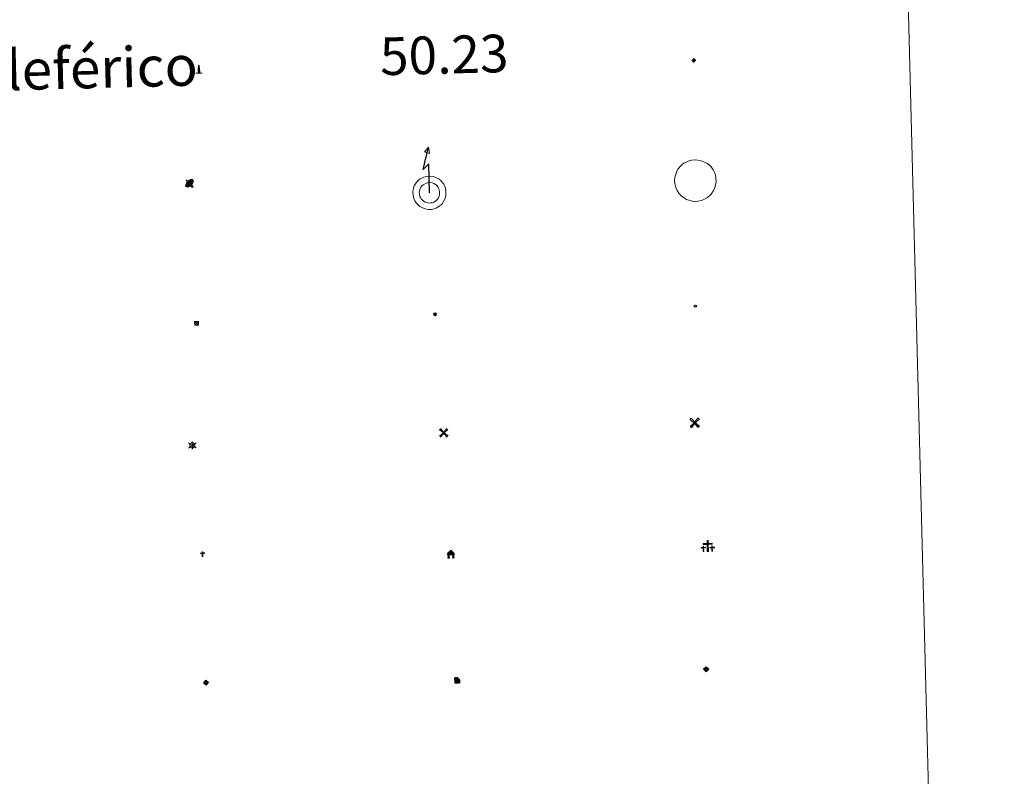
# Model space of a CAD drawing. Units: metres. Extents: x 674370 to 678900, y 4746443 to 4749527.
# Drawn here: x 674983 to 675179, y 4747723 to 4747873 of the extents above; entities that cross this region are included whole.
import ezdxf
from ezdxf.enums import TextEntityAlignment as Align

# ---------------------------------------------------------------- set-up
doc = ezdxf.new("R2010")
doc.units = ezdxf.units.M
doc.header["$MEASUREMENT"] = 0
for name, color, linetype, lineweight in [('Carátula', 7, 'Continuous', 5), ('Level 15', 1, 'Continuous', 0), ('Level 19', 252, 'Continuous', 0), ('Level 29', 7, 'Continuous', 0), ('Level 31', 19, 'Continuous', 0), ('Level 32', 19, 'Continuous', 0), ('Level 33', 5, 'Continuous', 0), ('Level 34', 2, 'Continuous', 0), ('Level 63', 7, 'Continuous', 0)]:
    doc.layers.add(name, color=color, linetype=linetype, lineweight=lineweight)
doc.styles.add('Arial', font='ARIAL.TTF', dxfattribs={"height": 0.2})

# ---------------------------------------------------------------- blocks, each defined once
blk = doc.blocks.new('5TME')
at = {"layer": 'Carátula', "color": 250, "linetype": 'Continuous', "lineweight": 5}
for p, q in [((3.7, 3.8), (-3.7, -3.8)), ((-3.7, 3.7), (3.8, -3.8))]:
    blk.add_line(p, q, dxfattribs=at)
at = {"layer": 'Carátula', "color": 250, "linetype": 'Continuous', "lineweight": 5, "flags": 128}
blk.add_lwpolyline([(-3.7, -3.8), (3.8, -3.8), (3.8, 3.7), (-3.7, 3.7), (-3.7, -3.8)], dxfattribs=at)
blk = doc.blocks.new('5CEMEN')
at = {"layer": 'Carátula', "color": 7, "linetype": 'Continuous', "lineweight": 5, "flags": 128}
for points in [[(-5.9, -6.3), (-5.9, -1.6), (-3.3, -1.6), (-3.3, -1), (-5.9, -1), (-5.9, 0.9), (-6.6, 0.9), (-6.6, -1), (-9.3, -1), (-9.3, -1.6), (-6.6, -1.6), (-6.6, -6.3), (-5.9, -6.3)], [(-6.6, -1.1), (-9.1, -1.1), (-9.1, -1.5), (-6.5, -1.5), (-6.5, -6.1), (-6.1, -6.1), (-6, -1.5), (-3.4, -1.5), (-3.4, -1.1), (-5.9, -1.1), (-6.1, -1), (-6, 0.8), (-6.5, 0.8), (-6.5, -1), (-6.6, -1.1)], [(0.4, -6.3), (0.4, 2.9), (5.7, 2.9), (5.7, 4.3), (0.4, 4.3), (0.4, 8), (-1.1, 8), (-1.1, 4.3), (-6.3, 4.3), (-6.3, 2.9), (-1.1, 2.9), (-1.1, -6.3), (0.4, -6.3)], [(-1.1, 4), (-6.1, 4), (-6.1, 3.2), (-0.8, 3.2), (-0.8, -6.1), (0.1, -6.1), (0.1, 3.2), (5.4, 3.2), (5.4, 4), (0.4, 4), (0.1, 4.3), (0.1, 7.7), (-0.8, 7.7), (-0.8, 4.3), (-1.1, 4)], [(5.7, -6.3), (5.7, -1.6), (8.4, -1.6), (8.4, -1), (5.7, -1), (5.7, 0.9), (5, 0.9), (5, -1), (2.4, -1), (2.4, -1.6), (5, -1.6), (5, -6.3), (5.7, -6.3)], [(5, -1.1), (2.5, -1.1), (2.5, -1.5), (5.1, -1.5), (5.1, -6.1), (5.6, -6.1), (5.6, -1.5), (8.2, -1.5), (8.2, -1.1), (5.7, -1.1), (5.6, -1), (5.6, 0.7), (5.1, 0.7), (5.1, -1), (5, -1.1)], [(-6.1, -6.1), (-6.5, -6.1), (-6.5, -5.7)], [(0.1, -6.1), (-0.8, -6.1), (-0.8, -5.2)], [(5.6, -6.1), (5.1, -6.1), (5.1, -5.7)]]:
    blk.add_lwpolyline(points, dxfattribs=at)
blk = doc.blocks.new('5GASO')
at = {"layer": 'Carátula', "linetype": 'Continuous', "lineweight": 5}
for color, points in [(33, [(0, -5.1), (-5.1, 0), (0, 5.1), (0.2, 2.5), (-0.3, 2.4), (-0.8, 2.2), (-1.2, 1.8), (-1.5, 1.3), (-1.7, 0.7), (-1.7, 0), (-1.7, -0.8), (-1.5, -1.4), (-1.2, -1.9), (-0.8, -2.3), (-0.3, -2.5), (0.3, -2.6)]), (250, [(0.3, -2.6), (-0.3, -2.5), (-0.8, -2.3), (-1.2, -1.9), (-1.5, -1.4), (-1.7, -0.8), (-1.7, 0), (-1.7, 0.7), (-1.5, 1.3), (-1.2, 1.8), (-0.8, 2.2), (-0.3, 2.4), (0.2, 2.5), (0.6, 2.5), (0.9, 2.4), (1.1, 2.3), (1.4, 2.1), (1.6, 1.9), (1.7, 1.6), (1.8, 1.3), (1.9, 1), (1.2, 0.8), (1, 1.2), (0.8, 1.4), (0.5, 1.6), (0.2, 1.6), (0, 1.6), (-0.3, 1.5), (-0.5, 1.4), (-0.7, 1.2), (-0.8, 1), (-0.9, 0.7), (-1, 0.4), (-1, 0), (-1, -0.4), (-0.9, -0.8), (-0.8, -1.1), (-0.6, -1.4), (-0.4, -1.5), (-0.2, -1.7), (0, -1.7), (0.2, -1.8), (0.5, -1.7), (0.8, -1.6), (1, -1.5), (1.3, -1.3), (1.3, -0.7), (0.2, -0.7), (0.2, 0.1), (2, 0.1), (2, -1.8), (1.7, -2.1), (1.3, -2.4), (0.8, -2.5)]), (33, [(0, -5.1), (0.3, -2.6), (0.8, -2.5), (1.3, -2.4), (1.7, -2.1), (2, -1.8), (2, 0.1), (0.2, 0.1), (0.2, -0.7), (1.3, -0.7), (1.3, -1.3), (1, -1.5), (0.8, -1.6), (0.5, -1.7), (0.2, -1.8), (0, -1.7), (-0.2, -1.7), (-0.4, -1.5), (-0.6, -1.4), (-0.8, -1.1), (-0.9, -0.8), (-1, -0.4), (-1, 0), (-1, 0.4), (-0.9, 0.7), (-0.8, 1), (-0.7, 1.2), (-0.5, 1.4), (-0.3, 1.5), (0, 1.6), (0.2, 1.6), (0.5, 1.6), (0.8, 1.4), (1, 1.2), (1.2, 0.8), (1.9, 1), (1.8, 1.3), (1.7, 1.6), (1.6, 1.9), (1.4, 2.1), (1.1, 2.3), (0.9, 2.4), (0.6, 2.5), (0.2, 2.5), (0, 5.1), (5.1, 0)])]:
    blk.add_hatch(color=color, dxfattribs=at).paths.add_polyline_path(points)
at = {"layer": 'Carátula', "color": 250, "linetype": 'Continuous', "lineweight": 5}
blk.add_3dface([(0, -5.1), (5.1, 0), (0, 5.1), (-5.1, 0)], dxfattribs=at)
blk = doc.blocks.new('5HORRE')
at = {"layer": 'Carátula', "linetype": 'Continuous', "lineweight": 5, "extrusion": (0, 0, -1)}
blk.add_hatch(color=254, dxfattribs=at).paths.add_polyline_path([(6.1, -7.7), (3, -7.7), (3, -6.8), (3.6, -6.8), (3, -1.5), (-3.2, -1.5), (-3.9, -6.7), (-3.2, -6.8), (-3.2, -7.7), (-6.4, -7.7), (-6.3, -6.8), (-5.7, -6.7), (-6.4, 1.3), (-0.1, 7.9), (6.4, 1.4), (5.5, -6.7), (6.1, -6.8)])
at = {"layer": 'Carátula', "color": 252, "linetype": 'Continuous', "lineweight": 5, "flags": 128}
blk.add_lwpolyline([(-6.4, 1.4), (0.1, 7.9), (6.4, 1.3), (5.7, -6.7), (6.3, -6.8), (6.4, -7.7), (3.2, -7.7), (3.2, -6.8), (3.9, -6.7), (3.2, -1.5), (-3, -1.5), (-3.6, -6.8), (-3, -6.8), (-3, -7.7), (-6.1, -7.7), (-6.1, -6.8), (-5.5, -6.7)], close=True, dxfattribs=at)
blk = doc.blocks.new('5ROLEO')
at = {"layer": 'Carátula', "linetype": 'Continuous', "lineweight": 5}
for color, points in [(2, [(-0.2, -5.2), (-5.2, -0.1), (-0.2, 5), (0, 2.4), (-0.6, 2.3), (-1, 2.1), (-1.4, 1.8), (-1.7, 1.3), (-1.9, 0.6), (-1.9, -0.2), (-1.9, -0.8), (-1.8, -1.3), (-1.6, -1.7), (-1.4, -2.1), (-1.1, -2.4), (-0.8, -2.6), (-0.4, -2.7), (0, -2.7)]), (250, [(0, -2.7), (-0.4, -2.7), (-0.8, -2.6), (-1.1, -2.4), (-1.4, -2.1), (-1.6, -1.7), (-1.8, -1.3), (-1.9, -0.8), (-1.9, -0.2), (-1.9, 0.6), (-1.7, 1.3), (-1.4, 1.8), (-1, 2.1), (-0.6, 2.3), (0, 2.4), (0, 1.5), (-0.2, 1.5), (-0.5, 1.4), (-0.7, 1.3), (-0.8, 1.1), (-1, 0.9), (-1.1, 0.6), (-1.2, 0.2), (-1.2, -0.2), (-1.2, -0.6), (-1.1, -0.9), (-1, -1.2), (-0.8, -1.4), (-0.7, -1.6), (-0.5, -1.8), (-0.2, -1.8), (0, -1.9)]), (2, [(0, -1.9), (-0.2, -1.8), (-0.5, -1.8), (-0.7, -1.6), (-0.8, -1.4), (-1, -1.2), (-1.1, -0.9), (-1.2, -0.6), (-1.2, -0.2), (-1.2, 0.2), (-1.1, 0.6), (-1, 0.9), (-0.8, 1.1), (-0.7, 1.3), (-0.5, 1.4), (-0.2, 1.5), (0, 1.5), (0.3, 1.5), (0.5, 1.4), (0.7, 1.3), (0.9, 1.1), (1, 0.9), (1.1, 0.6), (1.1, 0.3), (1.2, -0.1), (1.2, -0.5), (1.1, -0.9), (1, -1.2), (0.8, -1.4), (0.7, -1.6), (0.5, -1.8), (0.3, -1.8)]), (2, [(-0.2, -5.2), (0, -2.7), (0.4, -2.7), (0.8, -2.6), (1.1, -2.4), (1.4, -2.1), (1.6, -1.7), (1.8, -1.3), (1.9, -0.7), (1.9, -0.2), (1.9, 0.4), (1.8, 0.9), (1.6, 1.4), (1.4, 1.7), (1.1, 2), (0.8, 2.2), (0.4, 2.3), (0, 2.4), (-0.2, 5), (4.9, -0.1)]), (250, [(0, -2.7), (0, -1.9), (0.3, -1.8), (0.5, -1.8), (0.7, -1.6), (0.8, -1.4), (1, -1.2), (1.1, -0.9), (1.2, -0.5), (1.2, -0.1), (1.1, 0.3), (1.1, 0.6), (1, 0.9), (0.9, 1.1), (0.7, 1.3), (0.5, 1.4), (0.3, 1.5), (0, 1.5), (0, 1.5), (0, 2.4), (0, 2.4), (0.4, 2.3), (0.8, 2.2), (1.1, 2), (1.4, 1.7), (1.6, 1.4), (1.8, 0.9), (1.9, 0.4), (1.9, -0.2), (1.9, -0.7), (1.8, -1.3), (1.6, -1.7), (1.4, -2.1), (1.1, -2.4), (0.8, -2.6), (0.4, -2.7)])]:
    blk.add_hatch(color=color, dxfattribs=at).paths.add_polyline_path(points)
at = {"layer": 'Carátula', "color": 250, "linetype": 'Continuous', "lineweight": 5, "flags": 128}
blk.add_lwpolyline([(-0.1, -5.2), (4.9, -0.1), (-0.1, 5), (-5.2, -0.1), (-0.1, -5.2)], dxfattribs=at)
blk = doc.blocks.new('5PARAB')
at = {"layer": 'Carátula', "linetype": 'Continuous', "lineweight": 5}
h = blk.add_hatch(color=43, dxfattribs=at)
edge = h.paths.add_edge_path()
edge.add_ellipse((0.3, 0.2), major_axis=(4.58, 4.58), ratio=0.5, start_angle=240, end_angle=269.9993)
edge.add_ellipse((0.3, 0.2), major_axis=(4.58, 4.58), ratio=0.5, start_angle=269.9993, end_angle=359.9987)
edge.add_ellipse((0.3, 0.2), major_axis=(4.58, 4.58), ratio=0.5, start_angle=0, end_angle=87.2989)
edge.add_line((-1.8, 2.7), (0.5, 0.4))
edge.add_line((0.5, 0.4), (0, 0))
edge.add_line((0, 0), (-2.3, 2.3))
edge.add_line((-2.3, 2.3), (-2.3, 2.3))
edge.add_ellipse((0.3, 0.2), major_axis=(4.58, 4.58), ratio=0.5, start_angle=92.9733, end_angle=180)
edge.add_ellipse((0.3, 0.2), major_axis=(4.58, 4.58), ratio=0.5, start_angle=180, end_angle=240)
h = blk.add_hatch(color=170, dxfattribs=at)
edge = h.paths.add_edge_path()
edge.add_ellipse((0.3, 0.2), major_axis=(4.58, 4.58), ratio=0.7, start_angle=269.9995, end_angle=359.999)
edge.add_ellipse((0.3, 0.2), major_axis=(4.58, 4.58), ratio=0.5, start_angle=180, end_angle=359.9986, ccw=False)
edge.add_ellipse((0.3, 0.2), major_axis=(4.58, 4.58), ratio=0.7, start_angle=180.0194, end_angle=269.9995)
at = {"layer": 'Carátula', "color": 170, "linetype": 'Continuous', "lineweight": 5}
for p, q in [((0.2, 0.2), (-4.3, 4.7)), ((0, 0), (-2.3, 2.3)), ((-1.8, 2.7), (0.5, 0.4)), ((0.5, 0.4), (0, 0)), ((3, -4.2), (3, -5.4)), ((3, -5.4), (5.3, -5.4)), ((5.3, -5.4), (4.2, -3.1))]:
    blk.add_line(p, q, dxfattribs=at)
at = {"layer": 'Carátula', "color": 1, "linetype": 'Continuous', "lineweight": 5}
blk.add_line((0, 0), (0.5, 0.4), dxfattribs=at)
at = {"layer": 'Carátula', "color": 170, "linetype": 'Continuous', "lineweight": 5}
for start_param, end_param in [(1.62269, 3.141593), (0, 1.523654), (4.712377, 6.283162), (3.141593, 4.18879), (4.18879, 4.712377)]:
    blk.add_ellipse((0.3, 0.2, 0), major_axis=(4.58, 4.58), ratio=0.5, start_param=start_param, end_param=end_param, dxfattribs=at)
at = {"layer": 'Carátula', "color": 170, "linetype": 'Continuous', "lineweight": 5, "extrusion": (0, 0, -1)}
for start_param, end_param in [(1.570805, 1.740266), (1.512222, 1.570805)]:
    blk.add_ellipse((0.3, 0.2, 0), major_axis=(5.01, 5.01), ratio=0.725704, start_param=start_param, end_param=end_param, dxfattribs=at)
blk = doc.blocks.new('5GASOL')
at = {"layer": 'Carátula', "linetype": 'Continuous', "lineweight": 5, "extrusion": (0, 0, -1)}
for color, points in [(20, [(-2, -5.7), (-2.1, 1.9), (-2.8, 1.9), (-2.9, 1.9), (-2.9, -4.2), (-2.9, -4.5), (-3.1, -4.9), (-3.3, -5.2), (-3.7, -5.4), (-4.1, -5.5), (-4.6, -5.5), (-5, -5.3), (-5.3, -5), (-5.5, -4.7), (-5.6, -4.3), (-5.6, -1), (-5.5, 0.5), (-5.1, 2.1), (-5.7, 1.9), (-3.8, 3.6), (-3.7, 3.4), (-3.9, 3.1), (-4.9, 1.7), (-5.3, 0.4), (-5.4, -1), (-5.4, -4.2), (-5.3, -4.5), (-5.1, -4.8), (-4.9, -5), (-4.7, -5.2), (-4.3, -5.3), (-3.8, -5.2), (-3.5, -5), (-3.3, -4.6), (-3.2, -4.2), (-3.2, -4), (-3.2, 1.8), (-3.2, 2.1), (-3.1, 2.2), (-3, 2.2), (-2.8, 2.3), (-2.1, 2.3), (-2.1, 5), (-2, 5.1), (-2, 5.2), (-1.9, 5.3), (-1.8, 5.4), (-1.7, 5.5), (-1.4, 5.6), (2.7, 5.6), (2.8, 5.5), (3, 5.4), (3.1, 5.3), (3.2, 5.2), (3.2, 4.9), (3.2, -5.7)]), (2, [(-1.6, 2.3), (-1.6, 5.1), (2.8, 5.1), (2.8, 2.3)])]:
    blk.add_hatch(color=color, dxfattribs=at).paths.add_polyline_path(points)
at = {"layer": 'Carátula', "linetype": 'Continuous', "lineweight": 25, "extrusion": (0, 0, -1)}
blk.add_hatch(color=2, dxfattribs=at).paths.add_polyline_path([(-1.6, 2.3), (-1.6, 5.1), (2.8, 5.1), (2.8, 2.3)])
blk.add_hatch(color=2, dxfattribs=at).paths.add_polyline_path([(-1.6, 2.3), (-1.6, 5.1), (2.8, 5.1), (2.8, 2.3)])
at = {"layer": 'Carátula', "color": 250, "linetype": 'Continuous', "lineweight": 25, "flags": 128}
blk.add_lwpolyline([(2.1, 1.9), (2.1, -5.7), (-3.3, -5.7), (-3.3, 4.9), (-3.2, 5.2), (-3.1, 5.3), (-3, 5.4), (-2.9, 5.5), (-2.7, 5.6), (1.4, 5.6), (1.7, 5.5), (1.8, 5.5), (1.9, 5.4), (2, 5.3), (2.1, 5.1), (2.1, 5), (2.1, 2.3), (2.8, 2.3), (3, 2.3), (3.1, 2.2), (3.2, 2.1), (3.2, 1.8), (3.2, -4), (3.2, -4.2), (3.3, -4.6), (3.5, -4.9), (3.9, -5.1), (4.3, -5.2), (4.7, -5.1), (4.9, -5), (5.2, -4.7), (5.3, -4.5), (5.4, -4.1), (5.3, -1), (5.2, 0.3), (4.9, 1.7), (3.8, 3.2), (3.6, 3.4), (3.8, 3.6), (5.8, 1.8), (5.2, 2.1), (5.5, 0.5), (5.6, -1), (5.6, -4.3), (5.6, -4.7), (5.3, -5), (5, -5.3), (4.6, -5.5), (4.1, -5.5), (3.7, -5.4), (3.3, -5.2), (3.1, -4.9), (2.9, -4.5), (2.9, -4.2), (2.8, 1.9), (2.8, 1.9)], close=True, dxfattribs=at)
blk = doc.blocks.new('5MONUM')
at = {"layer": 'Carátula', "linetype": 'Continuous', "lineweight": 5, "extrusion": (0, 0, -1)}
blk.add_hatch(color=252, dxfattribs=at).paths.add_polyline_path([(6.4, -8.5), (-6.5, -8.5), (-6.5, -6.6), (-2.9, -6.6), (-1.7, 8), (0, 9.7), (1.6, 8), (2.7, -6.6), (6.4, -6.6)])
blk = doc.blocks.new('5MOLIV')
at = {"layer": 'Carátula', "linetype": 'Continuous', "lineweight": 5}
for points in [[(-7.1, 5.2), (-8.7, 6.5), (-6.5, 8.6), (-5.2, 7)], [(-4, 2.7), (-5.5, 3.9), (-3.9, 5.5), (-2.7, 3.9)], [(0, -1.8), (-1.8, 0), (0, 1.8), (1.8, 0)], [(4, 2.7), (2.7, 3.9), (4, 5.5), (5.5, 3.9)], [(7.1, 5.2), (5.2, 7.1), (6.5, 8.6), (8.6, 6.5)], [(-6.5, -8.7), (-8.7, -6.5), (-7.1, -5.2), (-5.2, -7.1)], [(-4, -5.6), (-5.5, -4), (-4, -2.7), (-2.7, -4)], [(4, -5.6), (2.7, -4), (4, -2.7), (5.5, -4)], [(6.5, -8.7), (5.2, -7.1), (7.1, -5.2), (8.7, -6.5)]]:
    blk.add_hatch(color=9, dxfattribs=at).paths.add_polyline_path(points)
at = {"layer": 'Carátula', "color": 9, "linetype": 'Continuous', "lineweight": 5}
for p, q in [((-1.3, 0.5), (-8.7, 6.5)), ((-0.5, 1.3), (-6.5, 8.6)), ((0.5, 1.3), (6.5, 8.6)), ((1.3, 0.5), (8.6, 6.5)), ((-1.3, -0.5), (-8.7, -6.5)), ((-0.5, -1.3), (-6.5, -8.7)), ((0.5, -1.3), (6.5, -8.7)), ((1.3, -0.5), (8.7, -6.5))]:
    blk.add_line(p, q, dxfattribs=at)
blk = doc.blocks.new('5AEGEN')
at = {"layer": 'Carátula', "linetype": 'Continuous', "lineweight": 5, "extrusion": (-0.000315947, -0.000185731, 1)}
h = blk.add_hatch(color=9, dxfattribs=at)
edge = h.paths.add_edge_path()
edge.add_line((-6.3, -8.9), (-1.1, -2.4))
edge.add_line((-1.1, -2.4), (-1, -2.4))
edge.add_ellipse((0, 0), major_axis=(0, -2.64), ratio=0.999964, start_angle=293.574, end_angle=336.8894, ccw=False)
edge.add_line((-2.4, -1.1), (-2.5, -1.1))
edge.add_line((-2.5, -1.1), (-8.9, -6.3))
edge.add_line((-8.9, -6.3), (-8.9, -7.3))
edge.add_line((-8.9, -7.3), (-7.3, -8.9))
edge.add_line((-7.3, -8.9), (-6.3, -8.9))
at = {"layer": 'Carátula', "linetype": 'Continuous', "lineweight": 5, "extrusion": (0.000188165, -0.00031338, 1)}
h = blk.add_hatch(color=9, dxfattribs=at)
edge = h.paths.add_edge_path()
edge.add_line((6.2, -8.9), (7.3, -8.9))
edge.add_line((7.3, -8.9), (8.9, -7.3))
edge.add_line((8.9, -7.3), (8.8, -6.3))
edge.add_line((8.8, -6.3), (2.4, -1.1))
edge.add_line((2.4, -1.1), (2.4, -1))
edge.add_ellipse((0, 0), major_axis=(0, -2.64), ratio=0.999964, start_angle=23.5316, end_angle=66.8499, ccw=False)
edge.add_line((1, -2.4), (6.2, -8.9))
at = {"layer": 'Carátula', "color": 9, "linetype": 'Continuous', "lineweight": 5, "flags": 128}
for points in [[(-1, 2.4), (-6.3, 8.8), (-7.3, 8.9), (-8.9, 7.3), (-8.8, 6.3), (-2.4, 1)], [(-1, 2.4), (-0.7, 1.9), (-0.8, 0.9), (-1, 0.7), (-2, 0.6), (-2.4, 1)], [(2.4, 1), (1.9, 0.6), (0.9, 0.7), (0.7, 0.9), (0.7, 1.9), (1.1, 2.4)], [(8.8, 6.3), (8.9, 7.3), (7.3, 8.9), (6.2, 8.8), (1.1, 2.4)], [(2.4, 1), (8.8, 6.3)], [(-0.7, -2), (-0.8, -0.9), (-1, -0.8), (-2, -0.7), (-2.5, -1.1)], [(-1.1, -2.4), (-0.7, -2)], [(1, -2.4), (0.6, -2), (0.7, -0.9), (0.9, -0.8), (1.9, -0.6), (2.4, -1.1)]]:
    blk.add_lwpolyline(points, dxfattribs=at)
at = {"layer": 'Carátula', "color": 9, "linetype": 'Continuous', "lineweight": 5}
for start_param, end_param in [(4.305476, 5.87983), (2.733923, 3.553527), (1.166752, 1.981926), (5.123832, 6.69389)]:
    blk.add_ellipse((0, 0, 0), major_axis=(0, -2.64), ratio=0.999964, start_param=start_param, end_param=end_param, dxfattribs=at)
at = {"layer": 'Carátula', "color": 9, "linetype": 'Continuous', "lineweight": 5, "extrusion": (0, 0, -1)}
for start_param, end_param in [(5.119302, 5.871251), (0.40767, 1.159666)]:
    blk.add_ellipse((0, 0, 0), major_axis=(0, 2.64), ratio=0.999964, start_param=start_param, end_param=end_param, dxfattribs=at)
at = {"layer": 'Carátula', "color": 9, "linetype": 'Continuous', "lineweight": 5}
mesh = blk.add_polyface(dxfattribs=at)
corners = [(-7.3, -8.9, 0), (-6.3, -8.9, 0), (-1, -2.4, 0), (-1.6, -2.1, 0), (-2.1, -1.6, 0), (-8.9, -7.3, 0), (-2.4, -1.1, 0), (-8.9, -6.3, 0)]
mesh.append_faces([[corners[k] for k in face] for face in [(3, 4, 5, 0)]], dxfattribs={"vtx1": -1, "vtx3": -1, "color": 9})
mesh.append_faces([[corners[k] for k in face] for face in [(0, 1, 2, 3), (4, 6, 7, 5)]], dxfattribs={"vtx3": -1, "color": 9})
mesh = blk.add_polyface(dxfattribs=at)
corners = [(8.9, -7.3, 0), (8.8, -6.3, 0), (2.4, -1, 0), (2.1, -1.6, 0), (1.6, -2.1, 0), (7.3, -8.9, 0), (1, -2.4, 0), (6.2, -8.9, 0)]
mesh.append_faces([[corners[k] for k in face] for face in [(3, 4, 5, 0)]], dxfattribs={"vtx1": -1, "vtx3": -1, "color": 9})
mesh.append_faces([[corners[k] for k in face] for face in [(0, 1, 2, 3), (4, 6, 7, 5)]], dxfattribs={"vtx3": -1, "color": 9})
blk = doc.blocks.new('5MOLIN')
at = {"layer": 'Carátula', "color": 7, "linetype": 'Continuous', "lineweight": 5}
for q in [(-7.6, 5.1), (0, 7.6), (7.6, 5.1), (-7.6, -5.1), (7.6, -5.1), (0, -7.6)]:
    blk.add_line((0, 0), q, dxfattribs=at)
at = {"layer": 'Carátula', "color": 7, "linetype": 'Continuous', "lineweight": 5, "flags": 128}
for points in [[(0, 5.1), (-0.3, 5.1), (-0.6, 5), (-0.9, 5), (-1.1, 4.9), (-1.4, 4.9), (-1.7, 4.8), (-2, 4.7), (-2.2, 4.6), (-2.5, 4.4), (-2.7, 4.3), (-2.9, 4.1), (-3.2, 4), (-3.4, 3.8), (-3.6, 3.6), (-3.8, 3.4), (-4, 3.2), (-4.1, 2.9), (-4.3, 2.7), (-4.4, 2.4), (-4.6, 2.2), (-4.7, 1.9), (-4.8, 1.7), (-4.9, 1.4), (-4.9, 1.1), (-5, 0.8), (-5, 0.6), (-5.1, 0.3), (-5.1, 0), (-5.1, -0.3), (-5, -0.6), (-5, -0.9), (-4.9, -1.1), (-4.9, -1.4), (-4.8, -1.7), (-4.7, -2), (-4.6, -2.2), (-4.4, -2.5), (-4.3, -2.7), (-4.1, -2.9), (-3.9, -3.2), (-3.8, -3.4), (-3.6, -3.6), (-3.4, -3.8), (-3.1, -4), (-2.9, -4.1), (-2.7, -4.3), (-2.4, -4.4), (-2.2, -4.6), (-1.9, -4.7), (-1.7, -4.8), (-1.4, -4.9), (-1.1, -4.9), (-0.8, -5), (-0.5, -5), (-0.2, -5.1), (0, -5.1), (0.3, -5.1), (0.6, -5), (0.9, -5), (1.2, -4.9), (1.4, -4.9), (1.7, -4.8), (2, -4.7), (2.2, -4.5), (2.5, -4.4), (2.7, -4.3), (3, -4.1), (3.2, -3.9), (3.4, -3.7), (3.6, -3.5), (3.8, -3.3), (4, -3.1), (4.1, -2.9), (4.3, -2.7), (4.4, -2.4), (4.6, -2.2), (4.7, -1.9), (4.8, -1.6), (4.9, -1.4), (4.9, -1.1), (5, -0.8), (5, -0.5), (5, -0.2), (5.1, 0.1), (5, 0.3), (5, 0.6), (5, 0.9), (4.9, 1.2), (4.9, 1.5), (4.7, 1.7), (4.7, 2), (4.5, 2.2), (4.4, 2.5), (4.2, 2.7), (4.1, 3), (3.9, 3.2), (3.7, 3.4), (3.5, 3.6), (3.3, 3.8), (3.1, 4)], [(3.1, 4), (2.9, 4.2), (2.6, 4.3), (2.4, 4.5), (2.1, 4.6), (1.9, 4.7), (1.6, 4.8), (1.3, 4.9), (1.1, 5), (0.8, 5), (0.5, 5), (0.2, 5.1), (0, 5.1)]]:
    blk.add_lwpolyline(points, dxfattribs=at)
blk = doc.blocks.new('5ERMIT')
at = {"layer": 'Carátula', "linetype": 'Continuous', "lineweight": 5}
blk.add_hatch(color=250, dxfattribs=at).paths.add_polyline_path([(0.3, -6.5), (-0.3, -6.5), (-0.3, -5.9), (-0.3, -0.3), (-3.8, -0.3), (-3.8, 0.2), (-0.5, 0.2), (-0.3, 0.4), (-0.3, 2.7), (0.3, 2.7), (0.3, 0.4), (0.5, 0.2), (3.8, 0.2), (3.8, -0.3), (0.3, -0.3)])
at = {"layer": 'Carátula', "color": 7, "linetype": 'Continuous', "lineweight": 5, "flags": 128}
blk.add_lwpolyline([(-0.5, -0.5), (-0.5, -6.6), (0.5, -6.6), (0.5, -0.5), (4, -0.5), (4, 0.4), (0.5, 0.4), (0.5, 2.9), (-0.5, 2.9), (-0.5, 0.4), (-4, 0.4), (-4, -0.5), (-0.5, -0.5), (-0.5, -6.6), (0.5, -6.6)], dxfattribs=at)
blk = doc.blocks.new('5PELE')
at = {"layer": 'Carátula', "linetype": 'Continuous', "lineweight": 5}
h = blk.add_hatch(color=9, dxfattribs=at)
edge = h.paths.add_edge_path()
edge.add_arc((0, 0), 2.85, 359.999, 719.999)
at = {"layer": 'Carátula', "color": 252, "linetype": 'Continuous', "lineweight": 5}
blk.add_circle((0, 0, 0), 2.85, dxfattribs=at)
blk = doc.blocks.new('5STFER')
at = {"layer": 'Carátula', "linetype": 'Continuous', "lineweight": 5}
blk.add_hatch(color=250, dxfattribs=at).paths.add_polyline_path([(0, -4.7), (-4.6, 0), (0, 4.6), (4.6, 0)])
at = {"layer": 'Carátula', "color": 250, "linetype": 'Continuous', "lineweight": 5}
blk.add_line((0, -4.7), (-4.6, 0), dxfattribs=at)
blk = doc.blocks.new('5PTT')
at = {"layer": 'Carátula', "color": 250, "linetype": 'Continuous', "lineweight": 25}
blk.add_circle((0, 0, 0), 2, dxfattribs=at)

msp = doc.modelspace()

# ---------------------------------------------------------------- linework, layer by layer
at = {"layer": 'Level 63', "linetype": 'Continuous', "lineweight": 0}
msp.add_lwpolyline([(674706.27, 4748182.33), (675152.04, 4748193.81), (675195.48, 4746507.32), (674749.71, 4746495.84), (674706.27, 4748182.33)], close=True, dxfattribs=at)
at = {"layer": 'Level 63', "color": 19, "linetype": 'Continuous', "lineweight": 30}
msp.add_lwpolyline([(675064.98, 4747838.92), (675064.84, 4747844.71), (675063.69, 4747843.56), (675064.75, 4747847.99)], dxfattribs=at)
at = {"layer": 'Level 63', "color": 19, "linetype": 'Continuous', "lineweight": 13}
for points in [[(675064.75, 4747847.99), (675064.96, 4747846.78), (675063.99, 4747847.08), (675064.75, 4747847.99)], [(675062.53, 4747841.18), (675062.86, 4747841.48), (675063.13, 4747841.69), (675063.84, 4747842.04), (675064.31, 4747842.19), (675064.95, 4747842.23), (675065.75, 4747842.14), (675066.32, 4747841.93), (675066.87, 4747841.64), (675067.19, 4747841.38), (675067.43, 4747841.12), (675067.78, 4747840.64), (675068, 4747840.22), (675068.14, 4747839.8), (675068.24, 4747839.32), (675068.24, 4747838.75), (675068.18, 4747838.27), (675068, 4747837.69), (675067.75, 4747837.17), (675067.45, 4747836.76), (675067.27, 4747836.54), (675066.89, 4747836.25), (675066.39, 4747835.94), (675065.91, 4747835.74), (675065.39, 4747835.63), (675064.67, 4747835.62), (675064.07, 4747835.74), (675063.55, 4747835.92), (675063.06, 4747836.21), (675062.7, 4747836.52), (675062.32, 4747836.92), (675062.05, 4747837.35), (675061.83, 4747837.82), (675061.69, 4747838.48), (675061.66, 4747839.08), (675061.72, 4747839.61), (675061.93, 4747840.29), (675062.17, 4747840.73), (675062.53, 4747841.18)], [(675063.46, 4747840.31), (675063.67, 4747840.51), (675063.8, 4747840.61), (675064.31, 4747840.86), (675064.54, 4747840.93), (675064.93, 4747840.96), (675065.46, 4747840.9), (675065.8, 4747840.78), (675066.17, 4747840.57), (675066.33, 4747840.44), (675066.46, 4747840.32), (675066.7, 4747839.97), (675066.83, 4747839.73), (675066.91, 4747839.47), (675066.97, 4747839.18), (675066.98, 4747838.83), (675066.94, 4747838.54), (675066.82, 4747838.15), (675066.66, 4747837.82), (675066.45, 4747837.54), (675066.38, 4747837.46), (675066.17, 4747837.29), (675065.81, 4747837.07), (675065.54, 4747836.96), (675065.25, 4747836.9), (675064.79, 4747836.89), (675064.4, 4747836.97), (675064.08, 4747837.08), (675063.8, 4747837.24), (675063.57, 4747837.44), (675063.32, 4747837.7), (675063.16, 4747837.96), (675063.04, 4747838.22), (675062.95, 4747838.65), (675062.93, 4747839.04), (675062.96, 4747839.35), (675063.1, 4747839.8), (675063.23, 4747840.03), (675063.46, 4747840.31)]]:
    msp.add_lwpolyline(points, close=True, dxfattribs=at)
at = {"layer": 'Level 63', "color": 19, "linetype": 'Continuous', "lineweight": 0}
msp.add_lwpolyline([(675114.84, 4747844.17), (675115.23, 4747844.53), (675115.59, 4747844.81), (675116.44, 4747845.23), (675117.06, 4747845.42), (675117.87, 4747845.47), (675118.84, 4747845.37), (675119.57, 4747845.1), (675120.23, 4747844.74), (675120.65, 4747844.41), (675120.97, 4747844.07), (675121.39, 4747843.49), (675121.67, 4747842.96), (675121.84, 4747842.43), (675121.96, 4747841.83), (675121.97, 4747841.13), (675121.89, 4747840.51), (675121.67, 4747839.81), (675121.36, 4747839.16), (675121, 4747838.67), (675120.74, 4747838.36), (675120.26, 4747837.99), (675119.67, 4747837.63), (675119.06, 4747837.37), (675118.38, 4747837.23), (675117.5, 4747837.22), (675116.77, 4747837.37), (675116.11, 4747837.59), (675115.49, 4747837.96), (675115.04, 4747838.34), (675114.57, 4747838.83), (675114.23, 4747839.38), (675113.95, 4747839.98), (675113.78, 4747840.79), (675113.73, 4747841.52), (675113.81, 4747842.21), (675114.08, 4747843.03), (675114.38, 4747843.61), (675114.84, 4747844.17)], close=True, dxfattribs=at)

# ---------------------------------------------------------------- block references
at = {"layer": 'Level 15', "color": 253, "linetype": 'Continuous', "lineweight": 0, "xscale": 0.09999994159097716, "yscale": 0.09999994159097716, "rotation": 1.475858645798513}
msp.add_blockref('5MONUM', (675019.07, 4747863.5), dxfattribs=at)
msp.add_blockref('5MONUM', (675019.07, 4747863.5), dxfattribs=at)
at = {"layer": 'Level 15', "color": 9, "linetype": 'Continuous', "lineweight": 0, "xscale": 0.09999994159097716, "yscale": 0.09999994159097716, "rotation": 1.475858645798513}
for name, p in [('5AEGEN', (675117.73, 4747793.14)), ('5AEGEN', (675117.73, 4747793.14)), ('5MOLIV', (675067.79, 4747791.16)), ('5MOLIV', (675067.79, 4747791.16))]:
    msp.add_blockref(name, p, dxfattribs=at)
at = {"layer": 'Level 15', "linetype": 'Continuous', "lineweight": 0, "xscale": 0.09999994159097716, "yscale": 0.09999994159097716, "rotation": 1.475858645798513}
for name, p in [('5MOLIN', (675017.78, 4747788.66)), ('5MOLIN', (675017.78, 4747788.66)), ('5ERMIT', (675019.79, 4747767.2)), ('5ERMIT', (675019.79, 4747767.2))]:
    msp.add_blockref(name, p, dxfattribs=at)
at = {"layer": 'Level 15', "color": 252, "linetype": 'Continuous', "lineweight": 0, "xscale": 0.09999994159097716, "yscale": 0.09999994159097716, "rotation": 1.475858645798513}
msp.add_blockref('5HORRE', (675069.2, 4747766.99), dxfattribs=at)
msp.add_blockref('5HORRE', (675069.2, 4747766.99), dxfattribs=at)
at = {"layer": 'Level 19', "color": 2, "linetype": 'Continuous', "lineweight": 30, "xscale": 0.09999994159097716, "yscale": 0.09999994159097716, "rotation": 1.475858645798513}
msp.add_blockref('5GASOL', (675070.36, 4747741.88), dxfattribs=at)
msp.add_blockref('5GASOL', (675070.36, 4747741.88), dxfattribs=at)
at = {"layer": 'Level 29', "linetype": 'Continuous', "lineweight": 0, "xscale": 0.149999244114532, "yscale": 0.149999244114532, "rotation": 1.47630985039552}
msp.add_blockref('5CEMEN', (675120.37, 4747768.5), dxfattribs=at)
msp.add_blockref('5CEMEN', (675120.37, 4747768.5), dxfattribs=at)
at = {"layer": 'Level 31', "color": 19, "linetype": 'Continuous', "lineweight": 0, "xscale": 0.09999983015004546, "yscale": 0.09999983015004546, "rotation": 1.475938873333989}
msp.add_blockref('5STFER', (675117.58, 4747865.34), dxfattribs=at)
msp.add_blockref('5STFER', (675117.58, 4747865.34), dxfattribs=at)
at = {"layer": 'Level 32', "color": 19, "linetype": 'Continuous', "lineweight": 0, "xscale": 0.09999994159097716, "yscale": 0.09999994159097716, "rotation": 1.475858645798513}
msp.add_blockref('5TME', (675018.61, 4747812.94), dxfattribs=at)
msp.add_blockref('5TME', (675018.61, 4747812.94), dxfattribs=at)
at = {"layer": 'Level 32', "color": 252, "linetype": 'Continuous', "lineweight": 0, "xscale": 0.09999994159097716, "yscale": 0.09999994159097716, "rotation": 1.475858645798513}
msp.add_blockref('5PELE', (675066.07, 4747814.75), dxfattribs=at)
msp.add_blockref('5PELE', (675066.07, 4747814.75), dxfattribs=at)
at = {"layer": 'Level 33', "color": 5, "linetype": 'Continuous', "lineweight": 0, "xscale": 0.149999244114532, "yscale": 0.149999244114532, "rotation": 1.47630985039552}
msp.add_blockref('5PARAB', (675017.15, 4747840.83), dxfattribs=at)
msp.add_blockref('5PARAB', (675017.15, 4747840.83), dxfattribs=at)
at = {"layer": 'Level 33', "color": 19, "linetype": 'Continuous', "lineweight": 30, "xscale": 0.09999994159097716, "yscale": 0.09999994159097716, "rotation": 1.475858645798513}
msp.add_blockref('5PTT', (675117.85, 4747816.37), dxfattribs=at)
msp.add_blockref('5PTT', (675117.85, 4747816.37), dxfattribs=at)
at = {"layer": 'Level 34', "color": 2, "linetype": 'Continuous', "lineweight": 0, "xscale": 0.09999994159097716, "yscale": 0.09999994159097716, "rotation": 1.475858645798513}
for name, p in [('5ROLEO', (675120.02, 4747744.1)), ('5ROLEO', (675120.02, 4747744.1)), ('5GASO', (675020.49, 4747741.42)), ('5GASO', (675020.49, 4747741.42))]:
    msp.add_blockref(name, p, dxfattribs=at)

# ---------------------------------------------------------------- texts
at = {"layer": 'Level 63', "color": 5, "linetype": 'Continuous', "lineweight": 0, "style": 'Arial'}
msp.add_text('50.23', height=7.5, rotation=1.4759, dxfattribs=at).set_placement((675055.26, 4747859.97), align=Align.BOTTOM_LEFT)
at = {"layer": 'Level 63', "linetype": 'Continuous', "lineweight": 0, "style": 'Arial'}
msp.add_text('Monumento.Cota máx. embalsamiento.Soporte teleférico', height=7.9989, rotation=1.4759, dxfattribs=at).set_placement((674725.58, 4747856.74), align=Align.MIDDLE_LEFT)

doc.saveas('drawing.dxf')
